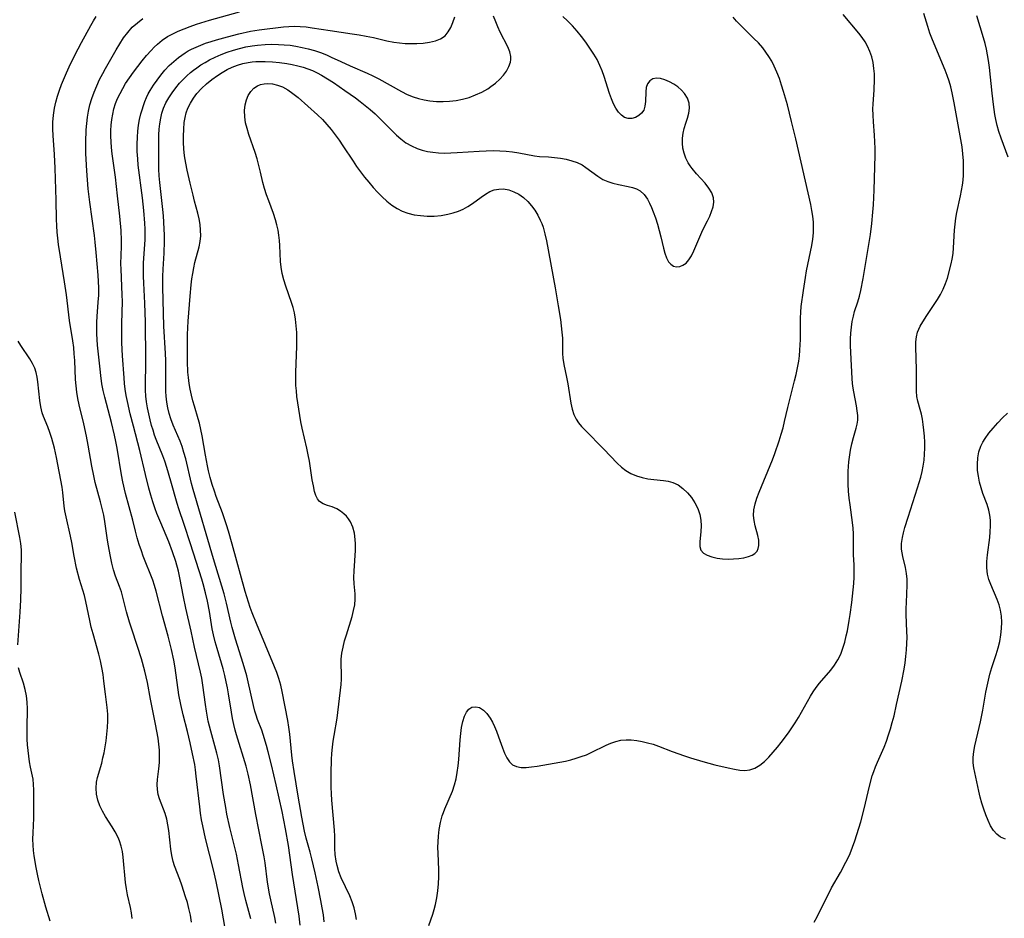
# Model space of a CAD drawing. Extents: x 1597504 to 1605706, y 2789211 to 2797413.
# Drawn here: x 1599159 to 1599427, y 2795284 to 2795528 of the extents above; entities that cross this region are included whole.
import ezdxf

# ---------------------------------------------------------------- set-up
doc = ezdxf.new("R2010")
doc.units = 0

msp = doc.modelspace()

# ---------------------------------------------------------------- linework, layer by layer
at = {"layer": 'WIL_023_Contours', "color": 0}
for points in [[(1599205.99, 2795282.45, 152), (1599205.69, 2795284.34, 152), (1599205.29, 2795286.22, 152), (1599204.86, 2795287.83, 152), (1599204.38, 2795289.41, 152), (1599203.34, 2795292.53, 152), (1599202.79, 2795294.05, 152), (1599201.35, 2795297.83, 152), (1599200.99, 2795298.97, 152), (1599200.61, 2795300.64, 152), (1599200.36, 2795302.34, 152), (1599199.81, 2795307.4, 152), (1599199.56, 2795308.99, 152), (1599199.24, 2795310.54, 152), (1599198.81, 2795312.03, 152), (1599197.27, 2795316.02, 152), (1599196.91, 2795317.29, 152), (1599196.69, 2795318.6, 152), (1599196.65, 2795319.96, 152), (1599196.74, 2795321.36, 152), (1599197.07, 2795324.23, 152), (1599197.23, 2795325.97, 152), (1599197.29, 2795327.75, 152), (1599197.24, 2795329.36, 152), (1599197.09, 2795330.99, 152), (1599196.87, 2795332.62, 152), (1599196.57, 2795334.53, 152), (1599196.21, 2795336.44, 152), (1599194.83, 2795343.22, 152), (1599193.98, 2795347.78, 152), (1599193.29, 2795350.86, 152), (1599192.36, 2795354.25, 152), (1599191.29, 2795357.59, 152), (1599189.59, 2795362.55, 152), (1599189.05, 2795364.2, 152), (1599188.25, 2795366.98, 152), (1599187.26, 2795371.02, 152), (1599186.87, 2795372.44, 152), (1599186.36, 2795373.92, 152), (1599185.31, 2795376.7, 152), (1599184.76, 2795378.44, 152), (1599184.3, 2795380.24, 152), (1599183.89, 2795382.08, 152), (1599183.26, 2795385.43, 152), (1599183, 2795387.13, 152), (1599182.4, 2795391.58, 152), (1599182.07, 2795393.39, 152), (1599181.67, 2795395.2, 152), (1599181.21, 2795397, 152), (1599179.76, 2795402.26, 152), (1599179.33, 2795404.03, 152), (1599178.8, 2795406.67, 152), (1599177.83, 2795412.39, 152), (1599177.36, 2795414.86, 152), (1599176.6, 2795418.25, 152), (1599175.36, 2795423.37, 152), (1599175, 2795425.09, 152), (1599174.71, 2795426.82, 152), (1599174.52, 2795428.54, 152), (1599174.4, 2795430.27, 152), (1599174.17, 2795435.5, 152), (1599174.05, 2795437.26, 152), (1599173.88, 2795439.01, 152), (1599173.63, 2795440.86, 152), (1599172.73, 2795446.39, 152), (1599171.88, 2795453.38, 152), (1599171.38, 2795456.94, 152), (1599170.25, 2795463.73, 152), (1599169.74, 2795467.12, 152), (1599169.53, 2795468.8, 152), (1599169.36, 2795470.49, 152), (1599169.25, 2795472.17, 152), (1599169.18, 2795473.98, 152), (1599169.1, 2795479.2, 152), (1599168.84, 2795487.85, 152), (1599168.65, 2795491.65, 152), (1599168.26, 2795496.81, 152), (1599168.2, 2795498.52, 152), (1599168.22, 2795500.44, 152), (1599168.36, 2795502.36, 152), (1599168.64, 2795504.26, 152), (1599169, 2795505.89, 152), (1599169.46, 2795507.5, 152), (1599170, 2795509.1, 152), (1599170.59, 2795510.7, 152), (1599171.91, 2795513.85, 152), (1599172.65, 2795515.48, 152), (1599174.21, 2795518.7, 152), (1599175.99, 2795522.11, 152), (1599178.52, 2795526.75, 152), (1599179.24, 2795528.01, 152), (1599180, 2795529.23, 152)], [(1599222.14, 2795283.37, 156), (1599220.78, 2795288.4, 156), (1599220.32, 2795290.27, 156), (1599219.97, 2795291.88, 156), (1599218.8, 2795298.07, 156), (1599218.19, 2795301.02, 156), (1599216.45, 2795308.29, 156), (1599215.63, 2795311.93, 156), (1599215.29, 2795313.7, 156), (1599214.71, 2795317.23, 156), (1599213.61, 2795325.07, 156), (1599213.33, 2795326.72, 156), (1599212.92, 2795328.49, 156), (1599211.21, 2795334.48, 156), (1599210.84, 2795335.9, 156), (1599210.53, 2795337.24, 156), (1599210.02, 2795339.95, 156), (1599209.76, 2795341.72, 156), (1599209.08, 2795347.05, 156), (1599208.79, 2795348.91, 156), (1599208.46, 2795350.61, 156), (1599206.83, 2795357.34, 156), (1599205.9, 2795361.77, 156), (1599204.47, 2795368.03, 156), (1599203.82, 2795371.08, 156), (1599202.8, 2795376.27, 156), (1599202.39, 2795378.11, 156), (1599201.7, 2795380.74, 156), (1599200.84, 2795383.4, 156), (1599199.83, 2795386.05, 156), (1599197.61, 2795391.22, 156), (1599196.57, 2795393.79, 156), (1599196.09, 2795395.1, 156), (1599195.47, 2795396.94, 156), (1599194.9, 2795398.79, 156), (1599194.36, 2795400.66, 156), (1599193.4, 2795404.41, 156), (1599191.93, 2795410.92, 156), (1599190.13, 2795417.58, 156), (1599189.27, 2795420.93, 156), (1599188.5, 2795424.3, 156), (1599188.17, 2795425.99, 156), (1599187.91, 2795427.63, 156), (1599187.72, 2795429.26, 156), (1599187.6, 2795430.74, 156), (1599187.2, 2795436.73, 156), (1599187.04, 2795440.28, 156), (1599186.99, 2795443.83, 156), (1599187, 2795445.6, 156), (1599187.16, 2795451.58, 156), (1599187.13, 2795453.42, 156), (1599186.77, 2795460.38, 156), (1599186.75, 2795461.81, 156), (1599186.87, 2795466.56, 156), (1599186.88, 2795468.15, 156), (1599186.77, 2795470.88, 156), (1599186.42, 2795474.81, 156), (1599185.82, 2795480.37, 156), (1599185.23, 2795485.41, 156), (1599184.37, 2795491.81, 156), (1599184.18, 2795493.56, 156), (1599184.08, 2795495.08, 156), (1599184.03, 2795496.61, 156), (1599184.04, 2795498.12, 156), (1599184.12, 2795499.63, 156), (1599184.27, 2795501.13, 156), (1599184.52, 2795502.61, 156), (1599184.86, 2795504.07, 156), (1599185.31, 2795505.48, 156), (1599185.86, 2795506.86, 156), (1599186.51, 2795508.25, 156), (1599187.24, 2795509.6, 156), (1599188.04, 2795510.92, 156), (1599189.09, 2795512.52, 156), (1599190.21, 2795514.08, 156), (1599191.36, 2795515.61, 156), (1599192.55, 2795517.1, 156), (1599193.76, 2795518.55, 156), (1599194.99, 2795519.94, 156), (1599195.82, 2795520.83, 156), (1599196.68, 2795521.68, 156), (1599198.01, 2795522.79, 156), (1599199.44, 2795523.75, 156), (1599200.49, 2795524.32, 156), (1599201.4, 2795524.78, 156), (1599202.34, 2795525.21, 156), (1599203.96, 2795525.88, 156), (1599205.64, 2795526.5, 156), (1599207.36, 2795527.08, 156), (1599210.87, 2795528.17, 156), (1599219.03, 2795530.5, 156)], [(1599228.95, 2795282.19, 158), (1599228.66, 2795283.72, 158), (1599227.56, 2795288.59, 158), (1599227.24, 2795290.16, 158), (1599226.71, 2795293.32, 158), (1599226.02, 2795298.65, 158), (1599225.76, 2795300.26, 158), (1599225.17, 2795303.47, 158), (1599223.51, 2795311.79, 158), (1599222.02, 2795319.92, 158), (1599221.42, 2795322.75, 158), (1599220.85, 2795324.98, 158), (1599218.24, 2795333.52, 158), (1599217.88, 2795334.74, 158), (1599217.49, 2795336.35, 158), (1599217.15, 2795337.98, 158), (1599216.87, 2795339.64, 158), (1599216.07, 2795344.68, 158), (1599215.79, 2795346.3, 158), (1599215.46, 2795347.92, 158), (1599215.04, 2795349.68, 158), (1599214.58, 2795351.44, 158), (1599212.96, 2795356.98, 158), (1599212.43, 2795358.88, 158), (1599211.97, 2795360.79, 158), (1599211.65, 2795362.35, 158), (1599210.86, 2795367.06, 158), (1599210.31, 2795369.94, 158), (1599209.8, 2795372.23, 158), (1599209.18, 2795374.66, 158), (1599208.8, 2795375.94, 158), (1599205.72, 2795385.55, 158), (1599203.99, 2795390.81, 158), (1599202.54, 2795395.09, 158), (1599202.1, 2795396.5, 158), (1599200.37, 2795402.64, 158), (1599199.27, 2795406.29, 158), (1599198.68, 2795408.08, 158), (1599198.16, 2795409.53, 158), (1599196.38, 2795413.93, 158), (1599195.92, 2795415.18, 158), (1599195.49, 2795416.46, 158), (1599195.1, 2795417.75, 158), (1599194.68, 2795419.34, 158), (1599194.31, 2795420.94, 158), (1599193.99, 2795422.55, 158), (1599193.74, 2795424.18, 158), (1599193.55, 2795425.8, 158), (1599193.44, 2795427.44, 158), (1599193.42, 2795429.25, 158), (1599193.54, 2795434.38, 158), (1599193.54, 2795435.85, 158), (1599193.46, 2795445.91, 158), (1599193.3, 2795451.09, 158), (1599192.97, 2795456.59, 158), (1599192.88, 2795458.45, 158), (1599192.87, 2795460.31, 158), (1599192.93, 2795462.03, 158), (1599193.29, 2795467.2, 158), (1599193.34, 2795468.36, 158), (1599193.37, 2795469.53, 158), (1599193.35, 2795471.23, 158), (1599193.27, 2795472.94, 158), (1599192.99, 2795476.36, 158), (1599192.59, 2795479.84, 158), (1599191.48, 2795488.73, 158), (1599191.31, 2795490.46, 158), (1599191.19, 2795492.42, 158), (1599191.16, 2795494.39, 158), (1599191.22, 2795496.34, 158), (1599191.34, 2795497.96, 158), (1599191.55, 2795499.57, 158), (1599191.82, 2795501.15, 158), (1599192.18, 2795502.71, 158), (1599192.5, 2795503.82, 158), (1599192.86, 2795504.92, 158), (1599193.26, 2795506.03, 158), (1599193.71, 2795507.12, 158), (1599194.19, 2795508.11, 158), (1599194.73, 2795509.08, 158), (1599195.62, 2795510.51, 158), (1599196.59, 2795511.9, 158), (1599197.63, 2795513.25, 158), (1599198.74, 2795514.56, 158), (1599199.9, 2795515.81, 158), (1599201.13, 2795516.98, 158), (1599202.44, 2795518.07, 158), (1599203.33, 2795518.71, 158), (1599204.24, 2795519.31, 158), (1599205.09, 2795519.81, 158), (1599205.96, 2795520.28, 158), (1599207.22, 2795520.88, 158), (1599208.5, 2795521.41, 158), (1599209.81, 2795521.9, 158), (1599211.29, 2795522.4, 158), (1599212.79, 2795522.86, 158), (1599215.82, 2795523.7, 158), (1599218.91, 2795524.5, 158), (1599222.01, 2795525.19, 158), (1599224.44, 2795525.59, 158), (1599231.02, 2795526.35, 158), (1599232.5, 2795526.48, 158), (1599233.98, 2795526.54, 158), (1599235.59, 2795526.49, 158), (1599237.2, 2795526.35, 158), (1599238.82, 2795526.14, 158), (1599243.73, 2795525.36, 158), (1599249.72, 2795524.52, 158), (1599251.66, 2795524.22, 158), (1599253.6, 2795523.88, 158), (1599255.52, 2795523.49, 158), (1599259.21, 2795522.62, 158), (1599261.06, 2795522.25, 158), (1599262.64, 2795522.03, 158), (1599264.22, 2795521.89, 158), (1599265.79, 2795521.83, 158), (1599267.34, 2795521.84, 158), (1599269.12, 2795521.95, 158), (1599270.82, 2795522.19, 158), (1599272.41, 2795522.58, 158), (1599273.84, 2795523.16, 158), (1599275.05, 2795523.98, 158), (1599275.93, 2795525, 158), (1599276.63, 2795526.23, 158), (1599277.21, 2795527.61, 158), (1599277.72, 2795529.1, 158)], [(1599235.57, 2795281.69, 160), (1599235.3, 2795284.1, 160), (1599233.49, 2795295.46, 160), (1599232.38, 2795303.32, 160), (1599231.61, 2795307.85, 160), (1599230.68, 2795312.63, 160), (1599229.89, 2795316.27, 160), (1599229.06, 2795319.91, 160), (1599227.77, 2795325.32, 160), (1599226.87, 2795328.88, 160), (1599226.4, 2795330.61, 160), (1599225.54, 2795333.55, 160), (1599225.13, 2795334.75, 160), (1599223.96, 2795337.7, 160), (1599223.58, 2795338.83, 160), (1599223.25, 2795339.99, 160), (1599222.87, 2795341.53, 160), (1599221.45, 2795347.93, 160), (1599221.02, 2795349.6, 160), (1599220.06, 2795352.94, 160), (1599217.99, 2795359.61, 160), (1599217.08, 2795362.72, 160), (1599216.71, 2795364.16, 160), (1599215.52, 2795369.36, 160), (1599214.86, 2795371.93, 160), (1599211.97, 2795381.47, 160), (1599206.46, 2795400.35, 160), (1599206.02, 2795402.01, 160), (1599204.4, 2795408.66, 160), (1599203.93, 2795410.39, 160), (1599203.39, 2795412.08, 160), (1599202.85, 2795413.48, 160), (1599200.99, 2795417.89, 160), (1599200.37, 2795419.57, 160), (1599199.91, 2795421.08, 160), (1599199.54, 2795422.61, 160), (1599199.26, 2795424.16, 160), (1599199.07, 2795425.73, 160), (1599198.98, 2795427.07, 160), (1599198.94, 2795428.74, 160), (1599198.95, 2795435.52, 160), (1599198.88, 2795437.38, 160), (1599198.45, 2795444.83, 160), (1599198.32, 2795448.41, 160), (1599198.23, 2795451.91, 160), (1599198.19, 2795455.47, 160), (1599198.21, 2795458.33, 160), (1599198.27, 2795460.41, 160), (1599198.49, 2795464.7, 160), (1599198.61, 2795468, 160), (1599198.62, 2795469.64, 160), (1599198.57, 2795471.4, 160), (1599198.33, 2795474.9, 160), (1599198.16, 2795476.65, 160), (1599197.35, 2795483.98, 160), (1599197.2, 2795485.84, 160), (1599197.12, 2795487.61, 160), (1599197.06, 2795495.13, 160), (1599197.1, 2795497, 160), (1599197.19, 2795498.51, 160), (1599197.34, 2795500, 160), (1599197.58, 2795501.47, 160), (1599197.91, 2795502.9, 160), (1599198.34, 2795504.23, 160), (1599198.98, 2795505.69, 160), (1599199.77, 2795507.09, 160), (1599200.68, 2795508.45, 160), (1599201.67, 2795509.75, 160), (1599202.74, 2795511.02, 160), (1599203.68, 2795512.03, 160), (1599204.67, 2795513, 160), (1599205.71, 2795513.93, 160), (1599206.56, 2795514.61, 160), (1599207.45, 2795515.26, 160), (1599208.55, 2795516.01, 160), (1599209.69, 2795516.71, 160), (1599210.87, 2795517.37, 160), (1599212.44, 2795518.14, 160), (1599214.06, 2795518.83, 160), (1599215.71, 2795519.45, 160), (1599217.38, 2795520.01, 160), (1599219.07, 2795520.49, 160), (1599220.78, 2795520.9, 160), (1599222.5, 2795521.23, 160), (1599223.92, 2795521.41, 160), (1599226.04, 2795521.57, 160), (1599227.85, 2795521.63, 160), (1599229.66, 2795521.62, 160), (1599231.26, 2795521.53, 160), (1599232.84, 2795521.37, 160), (1599234.42, 2795521.14, 160), (1599236.12, 2795520.8, 160), (1599237.8, 2795520.39, 160), (1599239.46, 2795519.91, 160), (1599241.1, 2795519.36, 160), (1599242.71, 2795518.73, 160), (1599244.02, 2795518.15, 160), (1599246.64, 2795516.92, 160), (1599249.19, 2795515.75, 160), (1599253.8, 2795513.78, 160), (1599255.4, 2795513.03, 160), (1599256.97, 2795512.22, 160), (1599263.15, 2795508.74, 160), (1599264.72, 2795507.96, 160), (1599266.33, 2795507.29, 160), (1599267.83, 2795506.82, 160), (1599269.38, 2795506.46, 160), (1599270.94, 2795506.21, 160), (1599272.72, 2795506.06, 160), (1599274.5, 2795506.03, 160), (1599276.29, 2795506.12, 160), (1599278.07, 2795506.32, 160), (1599279.82, 2795506.66, 160), (1599281.62, 2795507.18, 160), (1599283.38, 2795507.84, 160), (1599285.07, 2795508.62, 160), (1599286.67, 2795509.52, 160), (1599287.54, 2795510.09, 160), (1599288.8, 2795511.05, 160), (1599289.95, 2795512.09, 160), (1599290.96, 2795513.19, 160), (1599291.81, 2795514.35, 160), (1599292.47, 2795515.54, 160), (1599292.88, 2795516.77, 160), (1599292.99, 2795517.53, 160), (1599292.98, 2795518.31, 160), (1599292.7, 2795519.6, 160), (1599292.18, 2795520.9, 160), (1599290.04, 2795524.97, 160), (1599289.43, 2795526.35, 160), (1599288.86, 2795527.78, 160), (1599288.29, 2795529.32, 160)], [(1599242.13, 2795282.59, 162), (1599241.9, 2795284.5, 162), (1599241.58, 2795286.41, 162), (1599241.21, 2795288.33, 162), (1599240.45, 2795292.11, 162), (1599239.63, 2795295.91, 162), (1599238.76, 2795299.7, 162), (1599238.28, 2795301.58, 162), (1599237.24, 2795305.35, 162), (1599236.78, 2795307.24, 162), (1599236, 2795311.05, 162), (1599234.99, 2795316.83, 162), (1599233.9, 2795323.5, 162), (1599233.47, 2795326.42, 162), (1599233.28, 2795327.93, 162), (1599232.74, 2795333.71, 162), (1599232.53, 2795335.58, 162), (1599232.24, 2795337.41, 162), (1599230.67, 2795345.27, 162), (1599230.27, 2795347.07, 162), (1599229.78, 2795348.84, 162), (1599229.22, 2795350.44, 162), (1599228.58, 2795352.03, 162), (1599223.64, 2795363.79, 162), (1599222.47, 2795366.76, 162), (1599221.97, 2795368.19, 162), (1599221.5, 2795369.63, 162), (1599220.61, 2795372.59, 162), (1599217.03, 2795385.47, 162), (1599216.02, 2795388.98, 162), (1599215.48, 2795390.72, 162), (1599214.38, 2795393.95, 162), (1599212.72, 2795398.42, 162), (1599212.2, 2795399.92, 162), (1599211.61, 2795401.74, 162), (1599211.08, 2795403.57, 162), (1599210.6, 2795405.42, 162), (1599210.29, 2795406.8, 162), (1599209.75, 2795409.71, 162), (1599208.9, 2795414.97, 162), (1599208.56, 2795416.7, 162), (1599208.15, 2795418.41, 162), (1599207.81, 2795419.6, 162), (1599206.76, 2795423, 162), (1599206.33, 2795424.53, 162), (1599205.95, 2795426.08, 162), (1599205.62, 2795427.65, 162), (1599205.34, 2795429.23, 162), (1599205.14, 2795430.82, 162), (1599205.02, 2795432.29, 162), (1599204.9, 2795435.24, 162), (1599204.85, 2795438.07, 162), (1599204.85, 2795440.78, 162), (1599204.9, 2795442.59, 162), (1599205.11, 2795446.23, 162), (1599205.6, 2795453.05, 162), (1599205.88, 2795456.13, 162), (1599206.08, 2795457.69, 162), (1599206.3, 2795459.23, 162), (1599206.58, 2795460.74, 162), (1599206.92, 2795462.22, 162), (1599208.08, 2795466.48, 162), (1599208.35, 2795467.89, 162), (1599208.48, 2795469.42, 162), (1599208.47, 2795470.97, 162), (1599208.32, 2795472.52, 162), (1599208.07, 2795474.06, 162), (1599207.73, 2795475.59, 162), (1599206.81, 2795478.88, 162), (1599206.4, 2795480.49, 162), (1599205.62, 2795483.78, 162), (1599204.81, 2795487.37, 162), (1599204.42, 2795489.29, 162), (1599204.09, 2795491.21, 162), (1599203.87, 2795493.14, 162), (1599203.79, 2795494.87, 162), (1599203.79, 2795496.59, 162), (1599203.86, 2795498.47, 162), (1599204.02, 2795500.33, 162), (1599204.24, 2795501.67, 162), (1599204.56, 2795502.97, 162), (1599204.99, 2795504.23, 162), (1599205.67, 2795505.62, 162), (1599206.49, 2795506.94, 162), (1599207.45, 2795508.2, 162), (1599208.69, 2795509.56, 162), (1599210.05, 2795510.84, 162), (1599211.5, 2795512.04, 162), (1599213.03, 2795513.15, 162), (1599214.33, 2795513.97, 162), (1599215.67, 2795514.72, 162), (1599217.06, 2795515.38, 162), (1599218.48, 2795515.93, 162), (1599219.94, 2795516.37, 162), (1599221.44, 2795516.69, 162), (1599222.46, 2795516.83, 162), (1599223.5, 2795516.93, 162), (1599224.57, 2795516.97, 162), (1599226.06, 2795516.97, 162), (1599228.02, 2795516.87, 162), (1599229.97, 2795516.68, 162), (1599231.92, 2795516.41, 162), (1599233.44, 2795516.13, 162), (1599234.94, 2795515.8, 162), (1599236.41, 2795515.39, 162), (1599237.68, 2795514.96, 162), (1599238.92, 2795514.46, 162), (1599240.17, 2795513.86, 162), (1599241.39, 2795513.19, 162), (1599243.02, 2795512.22, 162), (1599244.62, 2795511.19, 162), (1599247.78, 2795509.03, 162), (1599250.63, 2795507.01, 162), (1599251.9, 2795506.08, 162), (1599253.29, 2795504.98, 162), (1599254.65, 2795503.84, 162), (1599255.97, 2795502.66, 162), (1599257.26, 2795501.46, 162), (1599258.5, 2795500.23, 162), (1599260.7, 2795497.95, 162), (1599261.81, 2795496.86, 162), (1599262.97, 2795495.84, 162), (1599264.38, 2795494.81, 162), (1599265.87, 2795493.94, 162), (1599267.44, 2795493.23, 162), (1599268.83, 2795492.77, 162), (1599270.27, 2795492.43, 162), (1599271.74, 2795492.2, 162), (1599273.24, 2795492.06, 162), (1599274.93, 2795492.01, 162), (1599276.63, 2795492.05, 162), (1599278.35, 2795492.13, 162), (1599284.37, 2795492.54, 162), (1599286.27, 2795492.65, 162), (1599288.16, 2795492.68, 162), (1599289.94, 2795492.63, 162), (1599291.7, 2795492.5, 162), (1599293.44, 2795492.3, 162), (1599295.15, 2795492.04, 162), (1599299.44, 2795491.27, 162), (1599300.82, 2795491.09, 162), (1599303.26, 2795490.94, 162), (1599304.87, 2795490.8, 162), (1599306.47, 2795490.6, 162), (1599308.06, 2795490.31, 162), (1599309.59, 2795489.92, 162), (1599311.06, 2795489.41, 162), (1599312.42, 2795488.75, 162), (1599313.43, 2795488.11, 162), (1599316.63, 2795485.67, 162), (1599318.02, 2795484.83, 162), (1599319.38, 2795484.25, 162), (1599320.8, 2795483.81, 162), (1599322.26, 2795483.46, 162), (1599324.95, 2795482.91, 162), (1599326.12, 2795482.62, 162), (1599327.22, 2795482.23, 162), (1599328.22, 2795481.68, 162), (1599329.29, 2795480.68, 162), (1599330.19, 2795479.42, 162), (1599330.77, 2795478.35, 162), (1599331.3, 2795477.2, 162), (1599331.78, 2795475.98, 162), (1599332.38, 2795474.31, 162), (1599332.93, 2795472.6, 162), (1599333.42, 2795470.87, 162), (1599333.87, 2795469.14, 162), (1599334.56, 2795466.11, 162), (1599334.93, 2795464.71, 162), (1599335.37, 2795463.46, 162), (1599335.93, 2795462.41, 162), (1599336.57, 2795461.69, 162), (1599337.3, 2795461.2, 162), (1599338.1, 2795460.98, 162), (1599338.98, 2795461.06, 162), (1599339.86, 2795461.43, 162), (1599340.7, 2795462.04, 162), (1599341.47, 2795462.87, 162), (1599342.21, 2795464.03, 162), (1599342.86, 2795465.36, 162), (1599344.7, 2795469.8, 162), (1599345.3, 2795471.05, 162), (1599346.53, 2795473.5, 162), (1599347.15, 2795474.81, 162), (1599347.67, 2795476.1, 162), (1599348.06, 2795477.36, 162), (1599348.25, 2795478.59, 162), (1599348.2, 2795479.78, 162), (1599347.73, 2795481.15, 162), (1599346.92, 2795482.47, 162), (1599345.89, 2795483.77, 162), (1599343.54, 2795486.38, 162), (1599342.39, 2795487.75, 162), (1599341.8, 2795488.55, 162), (1599341.27, 2795489.38, 162), (1599340.63, 2795490.64, 162), (1599340.16, 2795491.95, 162), (1599339.85, 2795493.3, 162), (1599339.73, 2795494.66, 162), (1599339.76, 2795496.03, 162), (1599339.92, 2795497.38, 162), (1599340.21, 2795498.7, 162), (1599340.64, 2795500.14, 162), (1599341.11, 2795501.53, 162), (1599341.49, 2795502.88, 162), (1599341.67, 2795504.21, 162), (1599341.53, 2795505.62, 162), (1599341.06, 2795506.98, 162), (1599340.3, 2795508.23, 162), (1599339.44, 2795509.17, 162), (1599338.44, 2795510.01, 162), (1599337.35, 2795510.74, 162), (1599336.22, 2795511.38, 162), (1599334.97, 2795511.95, 162), (1599333.75, 2795512.33, 162), (1599332.61, 2795512.43, 162), (1599331.63, 2795512.19, 162), (1599330.81, 2795511.66, 162), (1599330.2, 2795510.88, 162), (1599329.85, 2795509.84, 162), (1599329.71, 2795508.65, 162), (1599329.65, 2795506.07, 162), (1599329.52, 2795504.82, 162), (1599329.18, 2795503.71, 162), (1599328.6, 2795502.88, 162), (1599327.82, 2795502.21, 162), (1599326.91, 2795501.73, 162), (1599325.92, 2795501.46, 162), (1599324.92, 2795501.43, 162), (1599323.96, 2795501.69, 162), (1599323.1, 2795502.28, 162), (1599322.32, 2795503.14, 162), (1599321.61, 2795504.22, 162), (1599320.96, 2795505.45, 162), (1599320.37, 2795506.81, 162), (1599319.83, 2795508.25, 162), (1599318.4, 2795512.83, 162), (1599317.87, 2795514.37, 162), (1599317.25, 2795515.88, 162), (1599316.46, 2795517.45, 162), (1599315.57, 2795518.97, 162), (1599314.53, 2795520.59, 162), (1599313.41, 2795522.17, 162), (1599312.24, 2795523.72, 162), (1599311.02, 2795525.22, 162), (1599309.73, 2795526.67, 162), (1599308.38, 2795528.04, 162), (1599307.15, 2795529.17, 162)], [(1599270.65, 2795281.55, 166), (1599271.68, 2795284.65, 166), (1599272.08, 2795285.96, 166), (1599272.44, 2795287.28, 166), (1599272.82, 2795289.12, 166), (1599273.08, 2795290.99, 166), (1599273.24, 2795292.88, 166), (1599273.32, 2795294.77, 166), (1599273.32, 2795296.68, 166), (1599273.14, 2795301.3, 166), (1599273.12, 2795302.83, 166), (1599273.15, 2795304.35, 166), (1599273.24, 2795305.86, 166), (1599273.46, 2795307.74, 166), (1599273.81, 2795309.58, 166), (1599274.29, 2795311.39, 166), (1599274.61, 2795312.37, 166), (1599274.98, 2795313.32, 166), (1599277.06, 2795318.18, 166), (1599277.65, 2795319.84, 166), (1599278.08, 2795321.53, 166), (1599278.39, 2795323.26, 166), (1599278.61, 2795325.02, 166), (1599278.78, 2795326.81, 166), (1599279.15, 2795332.14, 166), (1599279.32, 2795333.85, 166), (1599279.55, 2795335.49, 166), (1599279.9, 2795337.15, 166), (1599280.36, 2795338.62, 166), (1599280.86, 2795339.66, 166), (1599281.49, 2795340.46, 166), (1599282.39, 2795341.01, 166), (1599283.42, 2795341.17, 166), (1599284.47, 2795340.92, 166), (1599285.49, 2795340.26, 166), (1599286.44, 2795339.27, 166), (1599287.32, 2795338.02, 166), (1599287.95, 2795336.93, 166), (1599288.54, 2795335.76, 166), (1599289.07, 2795334.53, 166), (1599289.65, 2795332.99, 166), (1599290.7, 2795329.94, 166), (1599291.24, 2795328.51, 166), (1599291.85, 2795327.22, 166), (1599292.57, 2795326.14, 166), (1599293.45, 2795325.32, 166), (1599294.53, 2795324.84, 166), (1599295.76, 2795324.63, 166), (1599297.13, 2795324.63, 166), (1599298.59, 2795324.76, 166), (1599300.13, 2795324.98, 166), (1599306.32, 2795326.07, 166), (1599307.82, 2795326.37, 166), (1599309.31, 2795326.7, 166), (1599310.74, 2795327.1, 166), (1599312.16, 2795327.56, 166), (1599313.54, 2795328.08, 166), (1599314.89, 2795328.67, 166), (1599318.9, 2795330.69, 166), (1599320.23, 2795331.27, 166), (1599321.59, 2795331.73, 166), (1599322.96, 2795332.01, 166), (1599324.36, 2795332.13, 166), (1599325.79, 2795332.12, 166), (1599327.26, 2795331.97, 166), (1599328.75, 2795331.71, 166), (1599330.23, 2795331.36, 166), (1599331.71, 2795330.93, 166), (1599333.19, 2795330.44, 166), (1599336.95, 2795328.99, 166), (1599340.24, 2795327.82, 166), (1599341.91, 2795327.27, 166), (1599345.25, 2795326.25, 166), (1599348.57, 2795325.33, 166), (1599352.16, 2795324.48, 166), (1599353.87, 2795324.14, 166), (1599355.34, 2795323.91, 166), (1599356.75, 2795323.82, 166), (1599358.09, 2795323.96, 166), (1599359.47, 2795324.45, 166), (1599360.78, 2795325.25, 166), (1599362.05, 2795326.27, 166), (1599363.27, 2795327.46, 166), (1599364.47, 2795328.76, 166), (1599365.64, 2795330.15, 166), (1599366.65, 2795331.42, 166), (1599368.6, 2795334.06, 166), (1599369.53, 2795335.43, 166), (1599370.43, 2795336.81, 166), (1599371.3, 2795338.26, 166), (1599374.57, 2795344.01, 166), (1599375.32, 2795345.22, 166), (1599376.16, 2795346.41, 166), (1599377.07, 2795347.56, 166), (1599380.11, 2795351.13, 166), (1599381.16, 2795352.51, 166), (1599382.08, 2795353.96, 166), (1599382.83, 2795355.49, 166), (1599383.44, 2795357.1, 166), (1599383.94, 2795358.78, 166), (1599384.37, 2795360.5, 166), (1599384.66, 2795361.86, 166), (1599385.16, 2795364.61, 166), (1599385.42, 2795366.26, 166), (1599385.86, 2795369.57, 166), (1599386.23, 2795372.98, 166), (1599386.38, 2795374.72, 166), (1599386.48, 2795376.45, 166), (1599386.53, 2795378.15, 166), (1599386.51, 2795379.81, 166), (1599386.35, 2795382.57, 166), (1599386.32, 2795383.97, 166), (1599386.36, 2795386.81, 166), (1599386.34, 2795388.24, 166), (1599386.25, 2795389.79, 166), (1599386.08, 2795391.36, 166), (1599385.41, 2795396.13, 166), (1599385.18, 2795398.02, 166), (1599385, 2795399.92, 166), (1599384.88, 2795401.82, 166), (1599384.85, 2795403.56, 166), (1599384.88, 2795405.3, 166), (1599384.95, 2795406.6, 166), (1599385.05, 2795407.9, 166), (1599385.2, 2795409.18, 166), (1599385.51, 2795411.02, 166), (1599385.9, 2795412.8, 166), (1599386.34, 2795414.52, 166), (1599387.05, 2795417.05, 166), (1599387.34, 2795418.17, 166), (1599387.51, 2795419.27, 166), (1599387.5, 2795420.52, 166), (1599387.36, 2795421.79, 166), (1599387.13, 2795423.17, 166), (1599386.37, 2795426.98, 166), (1599386.21, 2795427.95, 166), (1599386.05, 2795429.24, 166), (1599385.95, 2795430.55, 166), (1599385.59, 2795437.67, 166), (1599385.53, 2795439.53, 166), (1599385.53, 2795441.38, 166), (1599385.6, 2795442.97, 166), (1599385.75, 2795444.53, 166), (1599385.98, 2795446.07, 166), (1599386.3, 2795447.56, 166), (1599386.63, 2795448.79, 166), (1599387.52, 2795451.48, 166), (1599387.96, 2795452.98, 166), (1599388.33, 2795454.55, 166), (1599388.96, 2795457.83, 166), (1599390.93, 2795469.84, 166), (1599391.32, 2795472.77, 166), (1599391.61, 2795475.93, 166), (1599391.75, 2795477.91, 166), (1599391.93, 2795481.87, 166), (1599392.21, 2795491.39, 166), (1599392.23, 2795493.22, 166), (1599392.18, 2795495.03, 166), (1599392.07, 2795496.86, 166), (1599391.77, 2795500.48, 166), (1599391.66, 2795502.28, 166), (1599391.63, 2795504.06, 166), (1599391.68, 2795505.32, 166), (1599391.93, 2795509.23, 166), (1599392.02, 2795512.07, 166), (1599392, 2795513.59, 166), (1599391.89, 2795515.08, 166), (1599391.66, 2795516.66, 166), (1599391.3, 2795518.2, 166), (1599390.81, 2795519.69, 166), (1599390.18, 2795521.11, 166), (1599389.47, 2795522.33, 166), (1599388.66, 2795523.5, 166), (1599387.77, 2795524.65, 166), (1599383.53, 2795529.79, 166)], [(1599375.64, 2795282.46, 168), (1599376.39, 2795283.9, 168), (1599379.02, 2795289.28, 168), (1599379.65, 2795290.5, 168), (1599380.37, 2795291.81, 168), (1599382.79, 2795296, 168), (1599384.28, 2795298.78, 168), (1599384.86, 2795299.98, 168), (1599385.41, 2795301.19, 168), (1599386.09, 2795302.88, 168), (1599386.7, 2795304.59, 168), (1599387.26, 2795306.32, 168), (1599388.28, 2795309.83, 168), (1599389.2, 2795313.36, 168), (1599390.7, 2795319.52, 168), (1599391.45, 2795322.3, 168), (1599391.84, 2795323.54, 168), (1599392.28, 2795324.76, 168), (1599392.82, 2795326.02, 168), (1599393.98, 2795328.53, 168), (1599394.66, 2795330.14, 168), (1599395.29, 2795331.78, 168), (1599395.87, 2795333.46, 168), (1599396.41, 2795335.17, 168), (1599396.9, 2795336.9, 168), (1599397.36, 2795338.64, 168), (1599398.08, 2795341.78, 168), (1599399.45, 2795348.16, 168), (1599400.09, 2795351.38, 168), (1599400.37, 2795353.12, 168), (1599400.59, 2795354.88, 168), (1599400.76, 2795356.63, 168), (1599400.87, 2795358.38, 168), (1599400.91, 2795360.13, 168), (1599400.88, 2795361.67, 168), (1599400.7, 2795366.28, 168), (1599400.7, 2795367.91, 168), (1599400.74, 2795369.53, 168), (1599400.94, 2795374.32, 168), (1599400.92, 2795375.91, 168), (1599400.75, 2795377.5, 168), (1599400.45, 2795379.07, 168), (1599399.75, 2795382.13, 168), (1599399.56, 2795383.09, 168), (1599399.44, 2795384.05, 168), (1599399.43, 2795385.64, 168), (1599399.64, 2795387.25, 168), (1599399.95, 2795388.56, 168), (1599400.33, 2795389.96, 168), (1599401.21, 2795392.82, 168), (1599403.8, 2795400.81, 168), (1599404.67, 2795403.73, 168), (1599405.04, 2795405.2, 168), (1599405.34, 2795406.68, 168), (1599405.57, 2795408.33, 168), (1599405.7, 2795409.99, 168), (1599405.75, 2795411.64, 168), (1599405.73, 2795413.28, 168), (1599405.66, 2795414.91, 168), (1599405.52, 2795416.51, 168), (1599405.34, 2795418.01, 168), (1599405.11, 2795419.46, 168), (1599404.82, 2795420.84, 168), (1599404.49, 2795422.13, 168), (1599403.83, 2795424.42, 168), (1599403.62, 2795425.72, 168), (1599403.52, 2795427.1, 168), (1599403.49, 2795428.54, 168), (1599403.47, 2795433.05, 168), (1599403.27, 2795439.13, 168), (1599403.3, 2795440.59, 168), (1599403.45, 2795441.96, 168), (1599403.76, 2795443.21, 168), (1599404.11, 2795444.04, 168), (1599404.53, 2795444.85, 168), (1599406.11, 2795447.49, 168), (1599407, 2795448.87, 168), (1599409.25, 2795452.12, 168), (1599410.07, 2795453.5, 168), (1599410.79, 2795454.94, 168), (1599411.41, 2795456.42, 168), (1599411.91, 2795457.93, 168), (1599412.92, 2795461.81, 168), (1599413.22, 2795463.11, 168), (1599413.46, 2795464.61, 168), (1599413.61, 2795466.16, 168), (1599413.88, 2795471, 168), (1599414.01, 2795472.64, 168), (1599414.21, 2795474.28, 168), (1599414.47, 2795475.79, 168), (1599415.48, 2795480.32, 168), (1599415.79, 2795481.84, 168), (1599416.01, 2795483.21, 168), (1599416.17, 2795484.58, 168), (1599416.28, 2795485.97, 168), (1599416.32, 2795487.9, 168), (1599416.27, 2795489.84, 168), (1599416.13, 2795491.77, 168), (1599415.89, 2795493.69, 168), (1599413.78, 2795505.64, 168), (1599413.22, 2795508.39, 168), (1599412.84, 2795510, 168), (1599412.39, 2795511.58, 168), (1599411.88, 2795513.11, 168), (1599411.3, 2795514.62, 168), (1599407.84, 2795522.89, 168), (1599407.16, 2795524.67, 168), (1599406.55, 2795526.44, 168), (1599405.46, 2795530.05, 168)], [(1599428.5, 2795490.84, 170), (1599426.54, 2795496.1, 170), (1599425.94, 2795497.87, 170), (1599425.48, 2795499.5, 170), (1599425.11, 2795501.15, 170), (1599424.85, 2795502.5, 170), (1599424.44, 2795505.23, 170), (1599424.08, 2795508.31, 170), (1599423.38, 2795515.3, 170), (1599423.12, 2795517.24, 170), (1599422.86, 2795518.78, 170), (1599422.54, 2795520.31, 170), (1599422.18, 2795521.83, 170), (1599421.75, 2795523.36, 170), (1599419.9, 2795529.43, 170)], [(1599215.53, 2795278.69, 154), (1599214.25, 2795285.98, 154), (1599212.7, 2795293.58, 154), (1599212, 2795296.75, 154), (1599209.81, 2795305.3, 154), (1599209.04, 2795308.68, 154), (1599208.72, 2795310.38, 154), (1599208.45, 2795312.13, 154), (1599208.22, 2795313.89, 154), (1599207.29, 2795322.2, 154), (1599207.07, 2795323.98, 154), (1599206.84, 2795325.44, 154), (1599206.29, 2795328.36, 154), (1599205.62, 2795331.34, 154), (1599204.88, 2795334.39, 154), (1599203.69, 2795338.96, 154), (1599203.04, 2795341.78, 154), (1599202.56, 2795344.38, 154), (1599201.54, 2795351.75, 154), (1599201.17, 2795353.8, 154), (1599200.53, 2795356.71, 154), (1599199.58, 2795360.41, 154), (1599198.08, 2795365.94, 154), (1599196.37, 2795372.61, 154), (1599195.92, 2795374.16, 154), (1599195.42, 2795375.68, 154), (1599192.85, 2795382.17, 154), (1599192.32, 2795383.64, 154), (1599191.74, 2795385.4, 154), (1599191.21, 2795387.17, 154), (1599190.73, 2795388.96, 154), (1599189.95, 2795392.02, 154), (1599188, 2795399.27, 154), (1599187.24, 2795402.46, 154), (1599186.87, 2795404.36, 154), (1599185.72, 2795411.56, 154), (1599185.38, 2795413.4, 154), (1599185.02, 2795415.13, 154), (1599184.2, 2795418.56, 154), (1599182.38, 2795425.48, 154), (1599181.94, 2795427.31, 154), (1599181.58, 2795429.14, 154), (1599181.25, 2795431.43, 154), (1599181.06, 2795433.15, 154), (1599180.41, 2795439.66, 154), (1599180.28, 2795441.19, 154), (1599180.2, 2795442.72, 154), (1599180.17, 2795444.31, 154), (1599180.2, 2795445.9, 154), (1599180.28, 2795447.49, 154), (1599180.59, 2795451.34, 154), (1599180.69, 2795453.26, 154), (1599180.69, 2795455.31, 154), (1599180.53, 2795458.75, 154), (1599180.04, 2795464.92, 154), (1599179.76, 2795467.73, 154), (1599179.53, 2795469.56, 154), (1599178.27, 2795478.64, 154), (1599177.86, 2795482.25, 154), (1599177.42, 2795487.2, 154), (1599177.24, 2795490.35, 154), (1599177.2, 2795491.9, 154), (1599177.19, 2795494.99, 154), (1599177.31, 2795498.36, 154), (1599177.44, 2795500.03, 154), (1599177.63, 2795501.75, 154), (1599177.91, 2795503.44, 154), (1599178.28, 2795505.12, 154), (1599178.8, 2795506.89, 154), (1599179.44, 2795508.62, 154), (1599180.15, 2795510.34, 154), (1599180.94, 2795512.02, 154), (1599181.79, 2795513.69, 154), (1599182.53, 2795515.06, 154), (1599185.43, 2795520.08, 154), (1599186.42, 2795521.75, 154), (1599187.46, 2795523.36, 154), (1599188.6, 2795524.88, 154), (1599189.85, 2795526.26, 154), (1599191.23, 2795527.52, 154), (1599192.71, 2795528.64, 154)], [(1599250.89, 2795283.2, 164), (1599250.68, 2795284.7, 164), (1599250.29, 2795286.39, 164), (1599249.77, 2795288.03, 164), (1599249.12, 2795289.64, 164), (1599246.78, 2795294.53, 164), (1599246.15, 2795296.18, 164), (1599245.65, 2795297.86, 164), (1599245.38, 2795299.09, 164), (1599245.13, 2795300.91, 164), (1599245.04, 2795302.54, 164), (1599244.98, 2795305.85, 164), (1599244.9, 2795307.52, 164), (1599244.2, 2795315.72, 164), (1599244.09, 2795317.39, 164), (1599244.01, 2795319.26, 164), (1599243.99, 2795323.02, 164), (1599244.12, 2795326.78, 164), (1599244.23, 2795328.44, 164), (1599244.39, 2795330.1, 164), (1599244.59, 2795331.75, 164), (1599244.83, 2795333.32, 164), (1599245.63, 2795338.02, 164), (1599245.86, 2795339.57, 164), (1599246.61, 2795345.7, 164), (1599246.76, 2795347.2, 164), (1599246.85, 2795348.67, 164), (1599246.88, 2795350.12, 164), (1599246.78, 2795352.76, 164), (1599246.79, 2795354.08, 164), (1599246.95, 2795355.73, 164), (1599247.26, 2795357.39, 164), (1599247.68, 2795359.07, 164), (1599248.17, 2795360.76, 164), (1599249.71, 2795365.74, 164), (1599250.13, 2795367.35, 164), (1599250.44, 2795368.94, 164), (1599250.58, 2795370.5, 164), (1599250.53, 2795371.88, 164), (1599250.26, 2795374.67, 164), (1599250.21, 2795376.4, 164), (1599250.27, 2795378.19, 164), (1599250.61, 2795383.68, 164), (1599250.63, 2795385.5, 164), (1599250.57, 2795386.73, 164), (1599250.34, 2795388.45, 164), (1599249.93, 2795390.05, 164), (1599249.29, 2795391.5, 164), (1599248.77, 2795392.31, 164), (1599248.16, 2795393.04, 164), (1599247.49, 2795393.71, 164), (1599246.56, 2795394.47, 164), (1599245.56, 2795395.07, 164), (1599244.28, 2795395.59, 164), (1599243.01, 2795396, 164), (1599241.85, 2795396.45, 164), (1599240.87, 2795397.11, 164), (1599240.3, 2795397.84, 164), (1599239.86, 2795398.75, 164), (1599239.51, 2795399.79, 164), (1599239.17, 2795401.31, 164), (1599238.88, 2795402.97, 164), (1599238.11, 2795408.06, 164), (1599237.79, 2795409.76, 164), (1599237.39, 2795411.58, 164), (1599236.09, 2795417.01, 164), (1599235.74, 2795418.81, 164), (1599234.71, 2795425.71, 164), (1599234.55, 2795427.18, 164), (1599234.44, 2795428.68, 164), (1599234.39, 2795430.44, 164), (1599234.4, 2795432.22, 164), (1599234.64, 2795439.4, 164), (1599234.66, 2795441.25, 164), (1599234.63, 2795443.09, 164), (1599234.53, 2795444.92, 164), (1599234.33, 2795446.72, 164), (1599234.01, 2795448.49, 164), (1599233.64, 2795449.88, 164), (1599233.21, 2795451.25, 164), (1599231.67, 2795455.7, 164), (1599231.14, 2795457.42, 164), (1599230.71, 2795459.17, 164), (1599230.39, 2795460.92, 164), (1599230.24, 2795462.49, 164), (1599230.05, 2795466.79, 164), (1599229.95, 2795468.15, 164), (1599229.79, 2795469.59, 164), (1599229.56, 2795471.02, 164), (1599229.25, 2795472.43, 164), (1599228.87, 2795473.83, 164), (1599228.29, 2795475.56, 164), (1599227.01, 2795478.94, 164), (1599226.42, 2795480.61, 164), (1599225.88, 2795482.3, 164), (1599225.41, 2795484, 164), (1599224.78, 2795486.83, 164), (1599224.34, 2795488.61, 164), (1599223.83, 2795490.4, 164), (1599223.28, 2795492.18, 164), (1599221.6, 2795497.1, 164), (1599221.11, 2795498.66, 164), (1599220.73, 2795500.21, 164), (1599220.47, 2795501.91, 164), (1599220.41, 2795503.57, 164), (1599220.57, 2795505.17, 164), (1599220.92, 2795506.49, 164), (1599221.44, 2795507.7, 164), (1599222.12, 2795508.77, 164), (1599222.95, 2795509.68, 164), (1599223.93, 2795510.35, 164), (1599224.8, 2795510.7, 164), (1599225.75, 2795510.89, 164), (1599226.71, 2795510.95, 164), (1599228.05, 2795510.84, 164), (1599229.41, 2795510.54, 164), (1599230.76, 2795510.03, 164), (1599232.2, 2795509.23, 164), (1599233.6, 2795508.24, 164), (1599234.99, 2795507.13, 164), (1599237.7, 2795504.78, 164), (1599240.34, 2795502.37, 164), (1599241.63, 2795501.11, 164), (1599242.86, 2795499.8, 164), (1599244.02, 2795498.42, 164), (1599245.13, 2795496.99, 164), (1599246.19, 2795495.51, 164), (1599247.22, 2795494.01, 164), (1599250.01, 2795489.76, 164), (1599250.97, 2795488.36, 164), (1599252.04, 2795486.88, 164), (1599253.14, 2795485.44, 164), (1599254.27, 2795484.03, 164), (1599255.44, 2795482.66, 164), (1599256.65, 2795481.33, 164), (1599257.89, 2795480.08, 164), (1599259.18, 2795478.9, 164), (1599260.53, 2795477.83, 164), (1599261.96, 2795476.9, 164), (1599263.38, 2795476.19, 164), (1599264.88, 2795475.64, 164), (1599266.61, 2795475.21, 164), (1599268.39, 2795474.95, 164), (1599270.19, 2795474.82, 164), (1599272.09, 2795474.84, 164), (1599273.98, 2795475, 164), (1599275.83, 2795475.32, 164), (1599277.27, 2795475.69, 164), (1599278.67, 2795476.17, 164), (1599280.01, 2795476.75, 164), (1599281.28, 2795477.43, 164), (1599282.52, 2795478.26, 164), (1599284.86, 2795480.02, 164), (1599286.03, 2795480.82, 164), (1599287.23, 2795481.49, 164), (1599288.45, 2795481.94, 164), (1599289.72, 2795482.19, 164), (1599291.01, 2795482.21, 164), (1599292.41, 2795481.97, 164), (1599293.79, 2795481.48, 164), (1599295.12, 2795480.78, 164), (1599296.38, 2795479.87, 164), (1599297.56, 2795478.8, 164), (1599298.64, 2795477.6, 164), (1599299.52, 2795476.4, 164), (1599300.3, 2795475.12, 164), (1599300.98, 2795473.76, 164), (1599301.39, 2795472.8, 164), (1599301.74, 2795471.81, 164), (1599302.26, 2795469.99, 164), (1599302.68, 2795468.12, 164), (1599305.02, 2795455.31, 164), (1599305.87, 2795450.38, 164), (1599306.46, 2795446.65, 164), (1599306.9, 2795443.16, 164), (1599307.02, 2795441.53, 164), (1599307.07, 2795437.43, 164), (1599307.15, 2795436.09, 164), (1599307.41, 2795434.37, 164), (1599308.15, 2795430.92, 164), (1599308.48, 2795429.16, 164), (1599309.34, 2795423.89, 164), (1599309.71, 2795422.22, 164), (1599310.14, 2795420.8, 164), (1599310.73, 2795419.49, 164), (1599311.41, 2795418.48, 164), (1599312.21, 2795417.52, 164), (1599313.1, 2795416.59, 164), (1599318.27, 2795411.36, 164), (1599321.97, 2795407.53, 164), (1599323.11, 2795406.44, 164), (1599324.32, 2795405.49, 164), (1599325.7, 2795404.7, 164), (1599327.19, 2795404.08, 164), (1599328.74, 2795403.6, 164), (1599330.32, 2795403.25, 164), (1599331.91, 2795403.02, 164), (1599334.58, 2795402.78, 164), (1599335.86, 2795402.6, 164), (1599337.07, 2795402.28, 164), (1599338.52, 2795401.58, 164), (1599339.85, 2795400.62, 164), (1599341.07, 2795399.45, 164), (1599342.17, 2795398.13, 164), (1599343.13, 2795396.68, 164), (1599343.91, 2795395.15, 164), (1599344.45, 2795393.53, 164), (1599344.71, 2795392, 164), (1599344.79, 2795390.45, 164), (1599344.74, 2795388.93, 164), (1599344.47, 2795386.08, 164), (1599344.46, 2795384.83, 164), (1599344.75, 2795383.78, 164), (1599345.44, 2795383.01, 164), (1599346.45, 2795382.42, 164), (1599347.71, 2795381.98, 164), (1599349.14, 2795381.67, 164), (1599350.68, 2795381.48, 164), (1599352.15, 2795381.4, 164), (1599353.64, 2795381.41, 164), (1599355.1, 2795381.52, 164), (1599356.48, 2795381.73, 164), (1599357.75, 2795382.05, 164), (1599358.68, 2795382.43, 164), (1599359.46, 2795382.91, 164), (1599360.04, 2795383.52, 164), (1599360.39, 2795384.24, 164), (1599360.55, 2795385.06, 164), (1599360.56, 2795385.78, 164), (1599360.49, 2795386.53, 164), (1599360.24, 2795387.79, 164), (1599359.53, 2795390.47, 164), (1599359.24, 2795391.86, 164), (1599359.1, 2795393.29, 164), (1599359.21, 2795394.83, 164), (1599359.53, 2795396.4, 164), (1599360, 2795398, 164), (1599360.59, 2795399.62, 164), (1599364.22, 2795408.41, 164), (1599364.87, 2795410.14, 164), (1599366.08, 2795413.62, 164), (1599366.62, 2795415.37, 164), (1599367.12, 2795417.11, 164), (1599367.57, 2795418.85, 164), (1599368.42, 2795422.71, 164), (1599368.85, 2795424.51, 164), (1599370.29, 2795429.93, 164), (1599370.71, 2795431.71, 164), (1599371.08, 2795433.51, 164), (1599371.39, 2795435.32, 164), (1599371.57, 2795436.79, 164), (1599371.71, 2795438.27, 164), (1599371.81, 2795439.74, 164), (1599371.87, 2795441.22, 164), (1599371.9, 2795447.04, 164), (1599371.97, 2795448.64, 164), (1599372.09, 2795450.23, 164), (1599372.66, 2795454.55, 164), (1599373.21, 2795458.13, 164), (1599373.53, 2795459.91, 164), (1599374.94, 2795466.82, 164), (1599375.22, 2795468.54, 164), (1599375.4, 2795470.26, 164), (1599375.45, 2795471.74, 164), (1599375.41, 2795473.21, 164), (1599375.24, 2795474.8, 164), (1599374.98, 2795476.38, 164), (1599374.66, 2795477.96, 164), (1599370.58, 2795495.89, 164), (1599369.47, 2795500.63, 164), (1599368.31, 2795505.15, 164), (1599367.28, 2795508.76, 164), (1599366.72, 2795510.54, 164), (1599366.12, 2795512.29, 164), (1599365.46, 2795514.02, 164), (1599364.72, 2795515.69, 164), (1599364.04, 2795517.01, 164), (1599363.29, 2795518.29, 164), (1599362.48, 2795519.51, 164), (1599361.59, 2795520.68, 164), (1599360.44, 2795521.99, 164), (1599359.21, 2795523.24, 164), (1599356.69, 2795525.67, 164), (1599355.46, 2795526.9, 164), (1599354.48, 2795527.95, 164), (1599353.56, 2795529.05, 164)], [(1599189.83, 2795283.5, 150), (1599189.64, 2795285, 150), (1599189.38, 2795286.46, 150), (1599188.57, 2795289.87, 150), (1599188.26, 2795291.54, 150), (1599188.04, 2795293.26, 150), (1599187.36, 2795300.18, 150), (1599187.14, 2795301.7, 150), (1599186.84, 2795303.16, 150), (1599186.4, 2795304.58, 150), (1599185.98, 2795305.57, 150), (1599185.21, 2795307.04, 150), (1599184.36, 2795308.46, 150), (1599182.59, 2795311.29, 150), (1599181.76, 2795312.72, 150), (1599181.04, 2795314.17, 150), (1599180.47, 2795315.66, 150), (1599180.1, 2795317.3, 150), (1599179.98, 2795318.97, 150), (1599180.11, 2795320.63, 150), (1599180.37, 2795321.92, 150), (1599181.52, 2795325.81, 150), (1599181.86, 2795327.2, 150), (1599182.16, 2795328.63, 150), (1599182.7, 2795331.87, 150), (1599182.94, 2795333.69, 150), (1599183.12, 2795335.51, 150), (1599183.21, 2795337.33, 150), (1599183.18, 2795339.14, 150), (1599183.01, 2795340.95, 150), (1599182.52, 2795344.58, 150), (1599182.13, 2795348.15, 150), (1599181.91, 2795349.95, 150), (1599181.59, 2795351.81, 150), (1599181.19, 2795353.66, 150), (1599180.73, 2795355.51, 150), (1599179.16, 2795361.01, 150), (1599178.67, 2795362.85, 150), (1599178.26, 2795364.64, 150), (1599177.19, 2795369.85, 150), (1599176.79, 2795371.45, 150), (1599175.47, 2795375.86, 150), (1599174.68, 2795378.92, 150), (1599174.01, 2795382.18, 150), (1599173.34, 2795385.9, 150), (1599172.98, 2795387.65, 150), (1599171.82, 2795392.85, 150), (1599171.49, 2795394.57, 150), (1599171.31, 2795395.82, 150), (1599170.92, 2795399.55, 150), (1599170.72, 2795400.97, 150), (1599169.24, 2795409.06, 150), (1599168.64, 2795411.63, 150), (1599167.9, 2795414.24, 150), (1599167.37, 2795415.84, 150), (1599166.8, 2795417.4, 150), (1599165.67, 2795420.24, 150), (1599165.32, 2795421.27, 150), (1599164.93, 2795422.9, 150), (1599164.66, 2795424.58, 150), (1599164.11, 2795429.66, 150), (1599163.92, 2795430.96, 150), (1599163.64, 2795432.22, 150), (1599163.25, 2795433.44, 150), (1599162.66, 2795434.7, 150), (1599161.95, 2795435.92, 150), (1599159.51, 2795439.54, 150), (1599158.79, 2795440.74, 150)], [(1599427.76, 2795305.04, 170), (1599426.39, 2795305.58, 170), (1599425.33, 2795306.41, 170), (1599424.43, 2795307.48, 170), (1599423.65, 2795308.75, 170), (1599422.97, 2795310.17, 170), (1599422.36, 2795311.68, 170), (1599421.81, 2795313.26, 170), (1599421.3, 2795314.88, 170), (1599420.85, 2795316.53, 170), (1599420.45, 2795318.18, 170), (1599419.08, 2795324.55, 170), (1599418.91, 2795325.85, 170), (1599418.91, 2795327.36, 170), (1599419.08, 2795328.92, 170), (1599419.39, 2795330.52, 170), (1599420.58, 2795335.51, 170), (1599420.92, 2795337.05, 170), (1599421.54, 2795340.18, 170), (1599422.4, 2795345.08, 170), (1599422.72, 2795346.73, 170), (1599423.07, 2795348.37, 170), (1599423.48, 2795349.99, 170), (1599424.03, 2795351.82, 170), (1599425.23, 2795355.42, 170), (1599425.77, 2795357.23, 170), (1599426.18, 2795358.96, 170), (1599426.48, 2795360.7, 170), (1599426.68, 2795362.44, 170), (1599426.75, 2795364.16, 170), (1599426.67, 2795365.86, 170), (1599426.41, 2795367.51, 170), (1599426.01, 2795368.95, 170), (1599425.49, 2795370.35, 170), (1599423.7, 2795374.46, 170), (1599423.2, 2795375.83, 170), (1599422.85, 2795377.23, 170), (1599422.66, 2795378.97, 170), (1599422.68, 2795380.75, 170), (1599422.84, 2795382.57, 170), (1599423.44, 2795387.28, 170), (1599423.6, 2795388.85, 170), (1599423.69, 2795390.42, 170), (1599423.66, 2795391.97, 170), (1599423.51, 2795393.37, 170), (1599423.23, 2795394.73, 170), (1599422.76, 2795396.26, 170), (1599421.6, 2795399.26, 170), (1599421.06, 2795400.79, 170), (1599420.64, 2795402.35, 170), (1599420.34, 2795403.94, 170), (1599420.15, 2795405.55, 170), (1599420.1, 2795407.27, 170), (1599420.21, 2795408.96, 170), (1599420.5, 2795410.6, 170), (1599421.02, 2795412.17, 170), (1599421.55, 2795413.22, 170), (1599422.18, 2795414.24, 170), (1599423.22, 2795415.68, 170), (1599424.38, 2795417.09, 170), (1599425.62, 2795418.47, 170), (1599426.93, 2795419.82, 170), (1599428.28, 2795421.13, 170)], [(1599158.68, 2795358.06, 148), (1599159.34, 2795366.89, 148), (1599159.5, 2795370.31, 148), (1599159.56, 2795373.5, 148), (1599159.56, 2795378.56, 148), (1599159.68, 2795382.13, 148), (1599159.65, 2795383.9, 148), (1599159.5, 2795385.59, 148), (1599159.23, 2795387.28, 148), (1599157.86, 2795394.14, 148)], [(1599167.45, 2795282.71, 148), (1599166.28, 2795286.55, 148), (1599165.26, 2795290.14, 148), (1599164.36, 2795293.78, 148), (1599163.98, 2795295.55, 148), (1599163.63, 2795297.33, 148), (1599163.11, 2795300.54, 148), (1599162.93, 2795301.98, 148), (1599162.81, 2795303.41, 148), (1599162.77, 2795305.12, 148), (1599162.8, 2795306.81, 148), (1599163, 2795310.83, 148), (1599163.02, 2795312.4, 148), (1599163, 2795318.5, 148), (1599162.95, 2795319.96, 148), (1599162.81, 2795321.39, 148), (1599162.49, 2795323.06, 148), (1599162.12, 2795324.73, 148), (1599161.86, 2795326.19, 148), (1599161.64, 2795327.69, 148), (1599161.47, 2795329.22, 148), (1599161.34, 2795330.78, 148), (1599161.25, 2795332.36, 148), (1599161.18, 2795335.39, 148), (1599161.29, 2795340.58, 148), (1599161.25, 2795342.38, 148), (1599161.06, 2795344.15, 148), (1599160.69, 2795345.87, 148), (1599160.18, 2795347.55, 148), (1599159.19, 2795350.47, 148), (1599158.83, 2795351.74, 148)]]:
    msp.add_polyline3d(points, dxfattribs=at)

doc.saveas('drawing.dxf')
